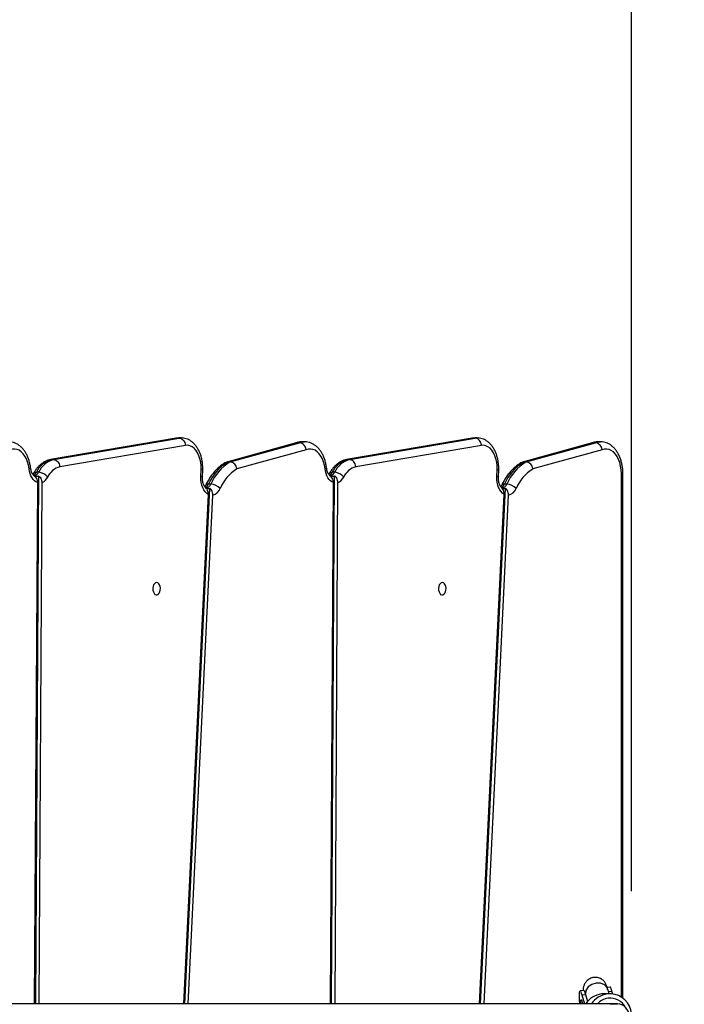
# Model space of a CAD drawing. Units: millimetres. Extents: x 595 to 1445, y 1625 to 2482.
# Drawn here: x 1250 to 1296, y 1986 to 2054 of the extents above; entities that cross this region are included whole.
import ezdxf

# ---------------------------------------------------------------- set-up
doc = ezdxf.new("R2010")
doc.units = ezdxf.units.MM
doc.header["$LTSCALE"] = 100
doc.header["$PDSIZE"] = -1
doc.layers.add('strefa', color=6, linetype='Continuous')
doc.dimstyles.new('ISO-25', dxfattribs={"dimtxt": 2.5, "dimasz": 2.5, "dimexe": 1.25, "dimexo": 0.625, "dimtad": 1, "dimtxsty": 'Standard', "dimcen": 2.5, "dimadec": 0, "dimazin": 0, "dimtfac": 1, "dimtmove": 0, "dimatfit": 3, "dimfxl": 1, "dimarcsym": 0})

# ---------------------------------------------------------------- blocks, each defined once
blk = doc.blocks.new('0300')
at = {"color": 7, "linetype": 'Continuous', "lineweight": 25}
for p, q in [((1261.185, 2025.489), (1252.511, 2024.013)), ((1261.236, 2025.493), (1252.562, 2024.018)), ((1252.72, 2024.018), (1261.394, 2025.493)), ((1261.394, 2025.493), (1261.236, 2025.493)), ((1261.532, 2025.505), (1261.374, 2025.505)), ((1281.597, 2025.489), (1272.923, 2024.013)), ((1281.649, 2025.493), (1272.974, 2024.018)), ((1273.132, 2024.018), (1281.806, 2025.493)), ((1281.806, 2025.493), (1281.649, 2025.493)), ((1281.944, 2025.505), (1281.787, 2025.505)), ((1261.821, 2024.996), (1253.15, 2023.521)), ((1269.453, 2025.161), (1264.665, 2023.84)), ((1269.534, 2025.172), (1264.746, 2023.85)), ((1264.903, 2023.85), (1269.691, 2025.172)), ((1270.152, 2024.683), (1265.373, 2023.364)), ((1269.534, 2025.172), (1269.454, 2025.155)), ((1269.691, 2025.172), (1269.534, 2025.172)), ((1270.036, 2025.245), (1269.879, 2025.245)), ((1282.233, 2024.996), (1273.562, 2023.521)), ((1289.865, 2025.161), (1285.077, 2023.84)), ((1289.946, 2025.172), (1285.157, 2023.85)), ((1285.315, 2023.85), (1290.103, 2025.172)), ((1290.563, 2024.683), (1285.784, 2023.364)), ((1289.946, 2025.172), (1289.866, 2025.155)), ((1290.103, 2025.172), (1289.946, 2025.172)), ((1290.448, 2025.245), (1290.29, 2025.245)), ((1252.5, 2024.004), (1252.562, 2024.018)), ((1252.72, 2024.018), (1252.562, 2024.018)), ((1272.974, 2024.018), (1272.912, 2024.004)), ((1273.132, 2024.018), (1272.974, 2024.018)), ((1262.887, 2022.831), (1262.908, 2023.332)), ((1262.992, 2022.81), (1263.014, 2023.314)), ((1264.903, 2023.85), (1264.746, 2023.85)), ((1283.299, 2022.832), (1283.32, 2023.332)), ((1283.404, 2022.811), (1283.426, 2023.314)), ((1285.315, 2023.85), (1285.157, 2023.85)), ((1251.38, 2022.898), (1251.379, 2022.898)), ((1251.686, 2022.9), (1251.471, 1986.437)), ((1251.696, 2023.135), (1251.538, 2023.135)), ((1271.9, 1986.437), (1272.095, 2022.899)), ((1272.108, 2023.135), (1271.951, 2023.135)), ((1291.99, 1986.839), (1291.99, 2023.048)), ((1251.611, 2022.425), (1251.399, 1986.437)), ((1251.919, 2022.424), (1251.707, 1986.437)), ((1261.772, 1986.437), (1263.493, 2022.027)), ((1263.57, 2022.319), (1263.412, 2022.319)), ((1271.828, 1986.437), (1272.021, 2022.426)), ((1272.136, 1986.437), (1272.329, 2022.423)), ((1282.178, 1986.437), (1283.887, 2022.022)), ((1283.982, 2022.32), (1283.824, 2022.32)), ((1261.699, 1986.437), (1263.4, 2021.605)), ((1262.008, 1986.437), (1263.707, 2021.557)), ((1282.106, 1986.437), (1283.795, 2021.615)), ((1282.415, 1986.437), (1284.101, 2021.555)), ((1289.286, 1987.374), (1289.039, 1987.343)), ((1291.116, 1987.603), (1290.915, 1987.577)), ((1291.041, 1987.137), (1290.966, 1987.406)), ((1290.997, 1987.293), (1291.233, 1987.322)), ((1291.288, 1987.125), (1291.233, 1987.322)), ((1289.156, 1987.063), (1289.403, 1987.094)), ((1289.156, 1987.063), (1289.331, 1986.437)), ((1289.403, 1987.094), (1289.542, 1986.596)), ((1290.691, 1987.137), (1290.507, 1987.126)), ((1291.096, 1987.137), (1290.691, 1987.137)), ((1291.592, 1986.437), (1238.264, 1986.437)), ((1291.121, 1986.437), (1291.61, 1986.437))]:
    blk.add_line(p, q, dxfattribs=at)
at = {"color": 8, "linetype": 'Continuous', "lineweight": 25}
for p, q in [((1261.236, 2025.493), (1261.186, 2025.482)), ((1261.374, 2025.505), (1261.236, 2025.493)), ((1261.394, 2025.493), (1261.528, 2025.505)), ((1281.649, 2025.493), (1281.598, 2025.482)), ((1281.787, 2025.505), (1281.649, 2025.493)), ((1281.806, 2025.493), (1281.94, 2025.505)), ((1291.884, 1986.911), (1291.884, 2023.048))]:
    blk.add_line(p, q, dxfattribs=at)
at = {"color": 7, "linetype": 'Continuous', "lineweight": 25, "flags": 128}
for points in [[(1251.042, 2023.372), (1251.001, 2023.617), (1250.938, 2023.849), (1250.854, 2024.063), (1250.751, 2024.255), (1250.632, 2024.42), (1250.499, 2024.554), (1250.356, 2024.654), (1250.204, 2024.718), (1250.049, 2024.744), (1249.893, 2024.733), (1249.739, 2024.683)], [(1262.908, 2023.332), (1262.903, 2023.582), (1262.874, 2023.828), (1262.822, 2024.064), (1262.748, 2024.283), (1262.654, 2024.481), (1262.542, 2024.653), (1262.415, 2024.794), (1262.275, 2024.901), (1262.127, 2024.971), (1261.975, 2025.003), (1261.821, 2024.996)], [(1271.454, 2023.372), (1271.413, 2023.617), (1271.35, 2023.849), (1271.266, 2024.063), (1271.163, 2024.255), (1271.044, 2024.42), (1270.912, 2024.554), (1270.768, 2024.654), (1270.617, 2024.718), (1270.461, 2024.744), (1270.305, 2024.733), (1270.152, 2024.683)], [(1283.32, 2023.332), (1283.315, 2023.582), (1283.287, 2023.828), (1283.234, 2024.064), (1283.16, 2024.283), (1283.066, 2024.481), (1282.954, 2024.653), (1282.827, 2024.794), (1282.687, 2024.901), (1282.54, 2024.971), (1282.387, 2025.003), (1282.233, 2024.996)], [(1291.884, 2023.048), (1291.872, 2023.307), (1291.836, 2023.561), (1291.776, 2023.802), (1291.695, 2024.025), (1291.593, 2024.226), (1291.474, 2024.399), (1291.339, 2024.54), (1291.193, 2024.646), (1291.039, 2024.714), (1290.88, 2024.744), (1290.72, 2024.733), (1290.563, 2024.683)], [(1251.611, 2022.425), (1251.508, 2022.474), (1251.41, 2022.548), (1251.32, 2022.643), (1251.239, 2022.759), (1251.169, 2022.893), (1251.113, 2023.042), (1251.07, 2023.202), (1251.042, 2023.372)], [(1272.021, 2022.426), (1271.918, 2022.476), (1271.82, 2022.549), (1271.731, 2022.645), (1271.65, 2022.761), (1271.581, 2022.894), (1271.524, 2023.043), (1271.482, 2023.203), (1271.454, 2023.372)], [(1263.4, 2021.605), (1263.287, 2021.681), (1263.182, 2021.787), (1263.09, 2021.919), (1263.013, 2022.074), (1262.953, 2022.248), (1262.911, 2022.435), (1262.889, 2022.632), (1262.887, 2022.831)], [(1283.795, 2021.615), (1283.685, 2021.694), (1283.584, 2021.801), (1283.495, 2021.933), (1283.42, 2022.087), (1283.362, 2022.259), (1283.322, 2022.443), (1283.3, 2022.636), (1283.299, 2022.832)], [(1259.833, 2015.52), (1259.756, 2015.501), (1259.686, 2015.446), (1259.629, 2015.36), (1259.59, 2015.25), (1259.572, 2015.127), (1259.578, 2015.001), (1259.607, 2014.883), (1259.655, 2014.784), (1259.72, 2014.712), (1259.794, 2014.675), (1259.872, 2014.675), (1259.947, 2014.712), (1260.011, 2014.784), (1260.06, 2014.883), (1260.088, 2015.001), (1260.094, 2015.127), (1260.077, 2015.25), (1260.038, 2015.36), (1259.981, 2015.446), (1259.91, 2015.501), (1259.833, 2015.52)], [(1279.534, 2015.52), (1279.457, 2015.501), (1279.387, 2015.446), (1279.33, 2015.36), (1279.291, 2015.25), (1279.274, 2015.127), (1279.279, 2015.001), (1279.308, 2014.883), (1279.356, 2014.784), (1279.421, 2014.712), (1279.495, 2014.675), (1279.573, 2014.675), (1279.648, 2014.712), (1279.712, 2014.784), (1279.761, 2014.883), (1279.79, 2015.001), (1279.795, 2015.127), (1279.778, 2015.25), (1279.739, 2015.36), (1279.682, 2015.446), (1279.612, 2015.501), (1279.534, 2015.52)], [(1289.021, 1986.443), (1289.017, 1986.491), (1289.004, 1986.701), (1288.996, 1986.887), (1288.994, 1987.044), (1288.997, 1987.171), (1289.006, 1987.264), (1289.02, 1987.322), (1289.039, 1987.343), (1289.063, 1987.327), (1289.09, 1987.274), (1289.122, 1987.185), (1289.156, 1987.063)], [(1289.286, 1987.374), (1289.286, 1987.374), (1289.31, 1987.358), (1289.338, 1987.305), (1289.369, 1987.216), (1289.403, 1987.094)], [(1290.951, 1987.401), (1290.906, 1987.547), (1290.717, 1987.749), (1290.449, 1987.866), (1290.142, 1987.881), (1289.843, 1987.79), (1289.598, 1987.609), (1289.444, 1987.364), (1289.403, 1987.094), (1289.403, 1987.094)], [(1291.233, 1987.322), (1291.199, 1987.445), (1291.167, 1987.533), (1291.139, 1987.586), (1291.116, 1987.603), (1291.116, 1987.603)]]:
    blk.add_lwpolyline(points, dxfattribs=at)
at = {"color": 8, "linetype": 'Continuous', "lineweight": 25, "flags": 128}
for points in [[(1269.879, 2025.245), (1269.715, 2025.229), (1269.534, 2025.172)], [(1269.691, 2025.172), (1269.872, 2025.229), (1270.038, 2025.245)], [(1290.29, 2025.245), (1290.119, 2025.227), (1289.946, 2025.172)], [(1290.103, 2025.172), (1290.276, 2025.227), (1290.449, 2025.245)], [(1251.144, 2023.43), (1251.143, 2023.424), (1251.127, 2023.408), (1251.093, 2023.39), (1251.042, 2023.372)], [(1271.454, 2023.372), (1271.505, 2023.39), (1271.539, 2023.408), (1271.555, 2023.424), (1271.556, 2023.43)], [(1289.084, 1986.45), (1289.083, 1986.507), (1289.084, 1986.617), (1289.091, 1986.695), (1289.103, 1986.738), (1289.119, 1986.746), (1289.14, 1986.718), (1289.165, 1986.655), (1289.192, 1986.559), (1289.219, 1986.449)]]:
    blk.add_lwpolyline(points, dxfattribs=at)
at = {"color": 7, "linetype": 'Continuous', "lineweight": 25}
for centre, radius, start, end in [((1253.018, 2022.454), 1.628, 106.2488, 155.31405), ((1253.176, 2022.454), 1.628, 106.2488, 155.31405), ((1273.43, 2022.454), 1.628, 106.2488, 155.31405), ((1273.588, 2022.454), 1.628, 106.24901, 155.31319), ((1253.526, 2022.248), 1.327, 106.47023, 155.28024), ((1266.468, 2021.004), 3.327, 121.18803, 156.71836), ((1266.626, 2021.004), 3.327, 121.18922, 156.71718), ((1266.946, 2020.829), 2.984, 121.82027, 156.63501), ((1273.939, 2022.248), 1.327, 106.47023, 155.28024), ((1286.88, 2021.004), 3.327, 121.18692, 156.70604), ((1287.038, 2021.004), 3.327, 121.18731, 156.70591), ((1287.357, 2020.829), 2.983, 121.8188, 156.62401), ((1251.531, 2023.153), 0.297, 238.95235, 301.4825), ((1251.652, 2022.296), 0.84, 37.17114, 86.97053), ((1251.627, 2023.135), 0.769, 292.33321, 334.45974), ((1271.943, 2023.153), 0.297, 238.35508, 300.89941), ((1272.064, 2022.296), 0.84, 37.17148, 86.9711), ((1272.041, 2023.133), 0.767, 292.06774, 334.49691), ((1263.387, 2022.304), 0.297, 238.3587, 290.97346), ((1263.53, 2021.421), 0.899, 41.0969, 87.43188), ((1263.503, 2022.282), 0.754, 285.6597, 338.99635), ((1283.799, 2022.307), 0.298, 238.59113, 287.07724), ((1283.942, 2021.422), 0.899, 41.08819, 87.42331), ((1283.925, 2022.275), 0.742, 283.71322, 339.29497), ((1290.693, 1985.643), 1.494, 97.15651, 147.89265), ((1291.096, 1985.639), 1.498, 212.37455, 97.10949), ((1291.097, 1985.643), 1.494, 97.15651, 147.89265), ((1291.61, 1985.637), 0.8, 270, 90)]:
    blk.add_arc(centre, radius, start, end, dxfattribs=at)
at = {"color": 8, "linetype": 'Continuous', "lineweight": 25}
for centre, radius, start, end in [((1251.512, 2022.913), 0.223, 83.14219, 144.93662), ((1251.129, 2023.329), 0.453, 296.93632, 334.54192), ((1251.34, 2023.281), 0.385, 276.15561, 337.66265), ((1262.898, 2022.615), 0.216, 64.2875, 93.10259), ((1271.924, 2022.911), 0.225, 83.27048, 143.75843), ((1271.541, 2023.329), 0.453, 296.93632, 334.54192), ((1271.755, 2023.279), 0.382, 274.55093, 337.80675), ((1283.31, 2022.615), 0.217, 64.35404, 93.03605), ((1262.963, 2022.506), 0.487, 297.9955, 337.41514), ((1263.376, 2022.12), 0.203, 79.59682, 147.51182), ((1263.185, 2022.454), 0.408, 276.20555, 340.62725), ((1283.371, 2022.51), 0.492, 299.49432, 337.28419), ((1283.788, 2022.12), 0.203, 79.59579, 147.52389), ((1283.597, 2022.455), 0.408, 276.21103, 340.61183), ((1291.122, 1985.642), 1.195, 97.15282, 138.29935), ((1291.12, 1985.642), 1.195, 27.99934, 97.09083)]:
    blk.add_arc(centre, radius, start, end, dxfattribs=at)
at = {"color": 7, "linetype": 'Continuous', "lineweight": 25}
for points, knots in [([(1261.374, 2025.502), (1261.333, 2025.502), (1261.262, 2025.503), (1261.193, 2025.49), (1261.164, 2025.485)], [0, 0, 0, 0, 0.589406, 1, 1, 1, 1]), ([(1261.394, 2025.493), (1261.439, 2025.488), (1261.528, 2025.477), (1261.652, 2025.391), (1261.75, 2025.265), (1261.801, 2025.133), (1261.817, 2025.041), (1261.82, 2025.004), (1261.821, 2024.996)], [0, 0, 0, 0, 0.214654, 0.429323, 0.643984, 0.85864, 0.967769, 1, 1, 1, 1]), ([(1263.013, 2023.293), (1263.014, 2023.34), (1263.017, 2023.472), (1263.005, 2023.692), (1262.971, 2023.946), (1262.915, 2024.194), (1262.838, 2024.431), (1262.739, 2024.655), (1262.619, 2024.862), (1262.479, 2025.046), (1262.325, 2025.2), (1262.157, 2025.324), (1261.98, 2025.419), (1261.789, 2025.479), (1261.637, 2025.507), (1261.549, 2025.503), (1261.526, 2025.501)], [0, 0, 0, 0, 0.042816, 0.121418, 0.200233, 0.279376, 0.359015, 0.439251, 0.520074, 0.601106, 0.681534, 0.752393, 0.828829, 0.902748, 0.974294, 1, 1, 1, 1]), ([(1281.786, 2025.502), (1281.745, 2025.502), (1281.674, 2025.503), (1281.605, 2025.49), (1281.577, 2025.485)], [0, 0, 0, 0, 0.589406, 1, 1, 1, 1]), ([(1282.233, 2024.996), (1282.232, 2025.004), (1282.229, 2025.041), (1282.213, 2025.133), (1282.162, 2025.265), (1282.064, 2025.391), (1281.94, 2025.477), (1281.851, 2025.488), (1281.806, 2025.493)], [0, 0, 0, 0, 0.03223, 0.141362, 0.35601, 0.57067, 0.785338, 1, 1, 1, 1]), ([(1283.425, 2023.293), (1283.426, 2023.34), (1283.429, 2023.472), (1283.418, 2023.692), (1283.383, 2023.946), (1283.327, 2024.194), (1283.25, 2024.431), (1283.151, 2024.655), (1283.031, 2024.862), (1282.891, 2025.046), (1282.737, 2025.2), (1282.569, 2025.324), (1282.392, 2025.419), (1282.201, 2025.479), (1282.049, 2025.507), (1281.962, 2025.503), (1281.939, 2025.501)], [0, 0, 0, 0, 0.042816, 0.121418, 0.200232, 0.279376, 0.359014, 0.439251, 0.520074, 0.601106, 0.681533, 0.752392, 0.828829, 0.902749, 0.974293, 1, 1, 1, 1]), ([(1251.144, 2023.43), (1251.138, 2023.477), (1251.12, 2023.611), (1251.074, 2023.827), (1251, 2024.072), (1250.904, 2024.304), (1250.788, 2024.519), (1250.65, 2024.714), (1250.494, 2024.884), (1250.322, 2025.024), (1250.137, 2025.132), (1249.945, 2025.204), (1249.773, 2025.242), (1249.667, 2025.241), (1249.626, 2025.241)], [0, 0, 0, 0, 0.049136, 0.13977, 0.230912, 0.322682, 0.41509, 0.507901, 0.600341, 0.691377, 0.77998, 0.865638, 0.948522, 1, 1, 1, 1]), ([(1269.883, 2025.241), (1269.859, 2025.242), (1269.772, 2025.246), (1269.623, 2025.219), (1269.498, 2025.184), (1269.438, 2025.158), (1269.436, 2025.157)], [0, 0, 0, 0, 0.157267, 0.5717216, 0.9847454, 1, 1, 1, 1]), ([(1270.152, 2024.683), (1270.151, 2024.685), (1270.146, 2024.721), (1270.125, 2024.812), (1270.062, 2024.948), (1269.956, 2025.072), (1269.826, 2025.156), (1269.736, 2025.167), (1269.691, 2025.172)], [0, 0, 0, 0, 0.005654, 0.14203, 0.356733, 0.571214, 0.785608, 1, 1, 1, 1]), ([(1271.556, 2023.43), (1271.55, 2023.477), (1271.532, 2023.611), (1271.486, 2023.827), (1271.412, 2024.072), (1271.316, 2024.304), (1271.2, 2024.519), (1271.063, 2024.714), (1270.906, 2024.884), (1270.734, 2025.024), (1270.55, 2025.132), (1270.357, 2025.204), (1270.186, 2025.242), (1270.079, 2025.241), (1270.038, 2025.241)], [0, 0, 0, 0, 0.049136, 0.139771, 0.230913, 0.322682, 0.41509, 0.507903, 0.600341, 0.691377, 0.779985, 0.86564, 0.948522, 1, 1, 1, 1]), ([(1290.293, 2025.243), (1290.24, 2025.242), (1290.125, 2025.239), (1289.967, 2025.204), (1289.868, 2025.163), (1289.827, 2025.146)], [0, 0, 0, 0, 0.328831, 0.723624, 1, 1, 1, 1]), ([(1290.563, 2024.683), (1290.563, 2024.685), (1290.558, 2024.721), (1290.537, 2024.812), (1290.474, 2024.948), (1290.367, 2025.072), (1290.238, 2025.156), (1290.148, 2025.167), (1290.103, 2025.172)], [0, 0, 0, 0, 0.00565, 0.142025, 0.356731, 0.571207, 0.785604, 1, 1, 1, 1]), ([(1291.99, 2023.025), (1291.99, 2023.073), (1291.989, 2023.209), (1291.971, 2023.432), (1291.93, 2023.691), (1291.867, 2023.941), (1291.782, 2024.18), (1291.677, 2024.405), (1291.551, 2024.611), (1291.405, 2024.795), (1291.241, 2024.952), (1291.062, 2025.078), (1290.873, 2025.17), (1290.68, 2025.225), (1290.537, 2025.248), (1290.46, 2025.243), (1290.449, 2025.243)], [0, 0, 0, 0, 0.043015, 0.122175, 0.201571, 0.281329, 0.361572, 0.442383, 0.52371, 0.605117, 0.685807, 0.764826, 0.841427, 0.915434, 0.987254, 1, 1, 1, 1]), ([(1252.508, 2024.013), (1252.464, 2024.003), (1252.353, 2023.977), (1252.18, 2023.908), (1251.994, 2023.803), (1251.818, 2023.67), (1251.653, 2023.509), (1251.501, 2023.321), (1251.396, 2023.161), (1251.342, 2023.064), (1251.33, 2023.042)], [0, 0, 0, 0, 0.090671, 0.22849, 0.367802, 0.510135, 0.655929, 0.804982, 0.956522, 1, 1, 1, 1]), ([(1252.72, 2024.018), (1252.765, 2024.012), (1252.854, 2024.001), (1252.978, 2023.916), (1253.077, 2023.79), (1253.131, 2023.653), (1253.147, 2023.561), (1253.15, 2023.524), (1253.15, 2023.521)], [0, 0, 0, 0, 0.214659, 0.429308, 0.643996, 0.85868, 0.989162, 1, 1, 1, 1]), ([(1272.92, 2024.013), (1272.876, 2024.003), (1272.765, 2023.977), (1272.592, 2023.908), (1272.407, 2023.803), (1272.23, 2023.67), (1272.065, 2023.509), (1271.913, 2023.321), (1271.808, 2023.161), (1271.754, 2023.064), (1271.742, 2023.042)], [0, 0, 0, 0, 0.090671, 0.228486, 0.367802, 0.510135, 0.655926, 0.804981, 0.956525, 1, 1, 1, 1]), ([(1273.562, 2023.521), (1273.562, 2023.524), (1273.559, 2023.561), (1273.544, 2023.653), (1273.489, 2023.79), (1273.39, 2023.916), (1273.266, 2024.001), (1273.177, 2024.012), (1273.132, 2024.018)], [0, 0, 0, 0, 0.010837, 0.141319, 0.356007, 0.57069, 0.78534, 1, 1, 1, 1]), ([(1251.374, 2022.902), (1251.37, 2022.905), (1251.36, 2022.91), (1251.322, 2022.945), (1251.275, 2023.01), (1251.227, 2023.101), (1251.186, 2023.215), (1251.158, 2023.328), (1251.148, 2023.403), (1251.144, 2023.43)], [0, 0, 0, 0, 0.113166, 0.276502, 0.431433, 0.586615, 0.744304, 0.905424, 1, 1, 1, 1]), ([(1263.007, 2023.314), (1263.009, 2023.315), (1263.017, 2023.318), (1262.979, 2023.325), (1262.932, 2023.33), (1262.91, 2023.332), (1262.908, 2023.332)], [0, 0, 0, 0, 0.15675, 0.665262, 0.97007, 1, 1, 1, 1]), ([(1264.616, 2023.821), (1264.57, 2023.796), (1264.444, 2023.726), (1264.247, 2023.587), (1264.028, 2023.4), (1263.82, 2023.184), (1263.625, 2022.942), (1263.444, 2022.675), (1263.306, 2022.434), (1263.23, 2022.28), (1263.204, 2022.228)], [0, 0, 0, 0, 0.079448, 0.21739, 0.356561, 0.497439, 0.639659, 0.782805, 0.92649, 1, 1, 1, 1]), ([(1264.746, 2023.85), (1264.7, 2023.849), (1264.648, 2023.847), (1264.61, 2023.816), (1264.605, 2023.812)], [0, 0, 0, 0, 0.874506, 1, 1, 1, 1]), ([(1265.373, 2023.364), (1265.372, 2023.365), (1265.367, 2023.401), (1265.344, 2023.492), (1265.277, 2023.628), (1265.169, 2023.751), (1265.038, 2023.834), (1264.948, 2023.845), (1264.903, 2023.85)], [0, 0, 0, 0, 0.004494, 0.143363, 0.358124, 0.57225, 0.786116, 1, 1, 1, 1]), ([(1271.784, 2022.903), (1271.781, 2022.905), (1271.771, 2022.911), (1271.734, 2022.945), (1271.687, 2023.01), (1271.639, 2023.101), (1271.598, 2023.215), (1271.57, 2023.328), (1271.56, 2023.403), (1271.556, 2023.43)], [0, 0, 0, 0, 0.102869, 0.268102, 0.424833, 0.581818, 0.741332, 0.904328, 1, 1, 1, 1]), ([(1283.32, 2023.332), (1283.322, 2023.332), (1283.344, 2023.33), (1283.391, 2023.325), (1283.429, 2023.318), (1283.421, 2023.315), (1283.42, 2023.314)], [0, 0, 0, 0, 0.029909, 0.334726, 0.843245, 1, 1, 1, 1]), ([(1285.027, 2023.821), (1284.981, 2023.796), (1284.856, 2023.726), (1284.659, 2023.587), (1284.44, 2023.4), (1284.232, 2023.184), (1284.037, 2022.942), (1283.856, 2022.675), (1283.718, 2022.435), (1283.642, 2022.281), (1283.616, 2022.229)], [0, 0, 0, 0, 0.079475, 0.217468, 0.356697, 0.497618, 0.639891, 0.783089, 0.926827, 1, 1, 1, 1]), ([(1285.157, 2023.85), (1285.112, 2023.849), (1285.06, 2023.847), (1285.021, 2023.816), (1285.016, 2023.812)], [0, 0, 0, 0, 0.874486, 1, 1, 1, 1]), ([(1285.784, 2023.364), (1285.784, 2023.365), (1285.778, 2023.401), (1285.756, 2023.492), (1285.689, 2023.628), (1285.58, 2023.751), (1285.45, 2023.834), (1285.36, 2023.845), (1285.315, 2023.85)], [0, 0, 0, 0, 0.004492, 0.143361, 0.358127, 0.57226, 0.786121, 1, 1, 1, 1]), ([(1251.33, 2023.042), (1251.322, 2023.027), (1251.309, 2023.005), (1251.298, 2022.991), (1251.295, 2022.987)], [0, 0, 0, 0, 0.684247, 1, 1, 1, 1]), ([(1251.378, 2022.899), (1251.417, 2022.87), (1251.495, 2022.811), (1251.575, 2022.665), (1251.609, 2022.53), (1251.611, 2022.448), (1251.611, 2022.425)], [0, 0, 0, 0, 0.291488, 0.582643, 0.881956, 1, 1, 1, 1]), ([(1251.686, 2022.9), (1251.725, 2022.871), (1251.803, 2022.811), (1251.883, 2022.665), (1251.917, 2022.529), (1251.919, 2022.447), (1251.919, 2022.424)], [0, 0, 0, 0, 0.291651, 0.582961, 0.883635, 1, 1, 1, 1]), ([(1263.217, 2022.063), (1263.211, 2022.068), (1263.196, 2022.079), (1263.156, 2022.125), (1263.108, 2022.203), (1263.062, 2022.306), (1263.025, 2022.429), (1263, 2022.569), (1262.99, 2022.698), (1262.992, 2022.779), (1262.992, 2022.81)], [0, 0, 0, 0, 0.085073, 0.221166, 0.355014, 0.490258, 0.628272, 0.769119, 0.912092, 1, 1, 1, 1]), ([(1271.742, 2023.042), (1271.734, 2023.027), (1271.722, 2023.005), (1271.71, 2022.991), (1271.707, 2022.987)], [0, 0, 0, 0, 0.684247, 1, 1, 1, 1]), ([(1271.792, 2022.898), (1271.793, 2022.897), (1271.795, 2022.896), (1271.787, 2022.901), (1271.784, 2022.903)], [0, 0, 0, 0, 0.639942, 1, 1, 1, 1]), ([(1272.021, 2022.426), (1272.018, 2022.476), (1272.011, 2022.585), (1271.951, 2022.738), (1271.869, 2022.846), (1271.807, 2022.887), (1271.787, 2022.901)], [0, 0, 0, 0, 0.25291, 0.552315, 0.853801, 1, 1, 1, 1]), ([(1272.329, 2022.423), (1272.326, 2022.474), (1272.319, 2022.585), (1272.257, 2022.739), (1272.175, 2022.845), (1272.114, 2022.886), (1272.095, 2022.899)], [0, 0, 0, 0, 0.2584941, 0.5584671, 0.8605611, 1, 1, 1, 1]), ([(1283.622, 2022.07), (1283.618, 2022.073), (1283.605, 2022.083), (1283.567, 2022.127), (1283.52, 2022.204), (1283.475, 2022.307), (1283.437, 2022.43), (1283.412, 2022.57), (1283.402, 2022.699), (1283.404, 2022.78), (1283.404, 2022.811)], [0, 0, 0, 0, 0.0564, 0.196768, 0.334833, 0.474317, 0.616664, 0.761955, 0.909421, 1, 1, 1, 1]), ([(1263.204, 2022.228), (1263.196, 2022.212), (1263.178, 2022.176), (1263.16, 2022.151), (1263.15, 2022.137)], [0, 0, 0, 0, 0.450021, 1, 1, 1, 1]), ([(1263.4, 2021.605), (1263.4, 2021.646), (1263.4, 2021.746), (1263.354, 2021.895), (1263.285, 2022.007), (1263.23, 2022.049), (1263.214, 2022.06)], [0, 0, 0, 0, 0.222288, 0.545893, 0.87316, 1, 1, 1, 1]), ([(1263.238, 2022.048), (1263.239, 2022.048), (1263.241, 2022.048), (1263.235, 2022.051), (1263.23, 2022.053)], [0, 0, 0, 0, 0.1570109, 1, 1, 1, 1]), ([(1263.707, 2021.557), (1263.705, 2021.613), (1263.702, 2021.728), (1263.641, 2021.882), (1263.564, 2021.98), (1263.509, 2022.017), (1263.493, 2022.027)], [0, 0, 0, 0, 0.285826, 0.584399, 0.88421, 1, 1, 1, 1]), ([(1283.616, 2022.229), (1283.608, 2022.213), (1283.59, 2022.177), (1283.572, 2022.152), (1283.563, 2022.138)], [0, 0, 0, 0, 0.4505137, 1, 1, 1, 1]), ([(1283.795, 2021.615), (1283.795, 2021.654), (1283.795, 2021.753), (1283.752, 2021.902), (1283.686, 2022.015), (1283.632, 2022.056), (1283.62, 2022.067)], [0, 0, 0, 0, 0.214401, 0.5496, 0.889999, 1, 1, 1, 1]), ([(1283.65, 2022.049), (1283.651, 2022.049), (1283.653, 2022.048), (1283.647, 2022.051), (1283.642, 2022.054)], [0, 0, 0, 0, 0.158905, 1, 1, 1, 1]), ([(1284.101, 2021.555), (1284.099, 2021.611), (1284.096, 2021.726), (1284.035, 2021.879), (1283.958, 2021.975), (1283.903, 2022.012), (1283.887, 2022.022)], [0, 0, 0, 0, 0.288829, 0.585534, 0.883115, 1, 1, 1, 1]), ([(1290.969, 1987.393), (1290.965, 1987.41), (1290.944, 1987.489), (1290.913, 1987.593), (1290.87, 1987.709), (1290.827, 1987.801), (1290.776, 1987.891), (1290.708, 1987.982), (1290.62, 1988.072), (1290.511, 1988.153), (1290.383, 1988.219), (1290.241, 1988.261), (1290.085, 1988.278), (1289.926, 1988.264), (1289.774, 1988.219), (1289.643, 1988.151), (1289.534, 1988.068), (1289.445, 1987.975), (1289.376, 1987.877), (1289.326, 1987.779), (1289.291, 1987.686), (1289.267, 1987.597), (1289.251, 1987.505), (1289.242, 1987.432), (1289.24, 1987.383), (1289.239, 1987.368)], [0, 0, 0, 0, 0.024479, 0.116069, 0.173, 0.219279, 0.258773, 0.298111, 0.338443, 0.380785, 0.424585, 0.469334, 0.514611, 0.565091, 0.612008, 0.655872, 0.69733, 0.736736, 0.7743, 0.8103, 0.845661, 0.882518, 0.92406, 0.976882, 1, 1, 1, 1]), ([(1289.182, 1986.569), (1289.182, 1986.569), (1289.181, 1986.569), (1289.19, 1986.544), (1289.202, 1986.502), (1289.212, 1986.457), (1289.217, 1986.437)], [0, 0, 0, 0, 0.138032, 0.408706, 0.736027, 1, 1, 1, 1])]:
    blk.add_open_spline(points, degree=3, knots=knots, dxfattribs=at)
at = {"color": 8, "linetype": 'Continuous', "lineweight": 25}
blk.add_open_spline([(1291.884, 2023.048), (1291.89, 2023.048), (1291.912, 2023.048), (1291.957, 2023.048), (1291.993, 2023.048), (1291.986, 2023.048), (1291.984, 2023.048)], degree=3, knots=[0, 0, 0, 0, 0.091701, 0.335139, 0.844017, 1, 1, 1, 1], dxfattribs=at)
blk = doc.blocks.new('*D4')
at = {"layer": 'Defpoints', "color": 0}
for p in [(1442.594, 2342.157), (1442.594, 1984.214), (649.458, 1887.855)]:
    blk.add_point(p, dxfattribs=at)
at = {"layer": 'strefa', "color": 0, "lineweight": -2}
for p, q in [((649.458, 1897.855), (649.458, 2352.157)), ((1442.594, 1994.214), (1442.594, 2352.157)), ((685.018, 2342.157), (1407.034, 2342.157))]:
    blk.add_line(p, q, dxfattribs=at)
at = {"layer": 'strefa', "color": 0}
for points in [[(685.018, 2348.084), (685.018, 2336.23), (649.458, 2342.157)], [(1407.034, 2336.23), (1407.034, 2348.084), (1442.594, 2342.157)]]:
    blk.add_solid(points, dxfattribs=at)
at = {"layer": 'strefa', "color": 0, "insert": (1046.026, 2362.397), "char_height": 10, "attachment_point": 5}
blk.add_mtext('793', dxfattribs=at)
blk = doc.blocks.new('*D5')
at = {"layer": 'Defpoints', "color": 0}
for p in [(1292.594, 2269.089), (1292.594, 1984.214), (849.458, 1887.855)]:
    blk.add_point(p, dxfattribs=at)
at = {"layer": 'strefa', "color": 0, "lineweight": -2}
for p, q in [((849.458, 1897.855), (849.458, 2279.089)), ((1292.594, 1994.214), (1292.594, 2279.089)), ((885.018, 2269.089), (1257.034, 2269.089))]:
    blk.add_line(p, q, dxfattribs=at)
at = {"layer": 'strefa', "color": 0}
for points in [[(885.018, 2275.016), (885.018, 2263.163), (849.458, 2269.089)], [(1257.034, 2263.163), (1257.034, 2275.016), (1292.594, 2269.089)]]:
    blk.add_solid(points, dxfattribs=at)
at = {"layer": 'strefa', "color": 0, "insert": (1071.026, 2289.329), "char_height": 10, "attachment_point": 5}
blk.add_mtext('443', dxfattribs=at)

msp = doc.modelspace()

# ---------------------------------------------------------------- block references
msp.add_blockref('0300', (0, 0))

# ---------------------------------------------------------------- dimensions: what is measured, and where the dimension line sits
at = {"layer": 'strefa', "color": 0}
for base, p1, p2, picture, middle in [((1442.594, 2342.157), (649.458, 1887.855), (1442.594, 1984.214), '*D4', (1046.026, 2362.397)), ((1292.594, 2269.089), (849.458, 1887.855), (1292.594, 1984.214), '*D5', (1071.026, 2289.329))]:
    dim = msp.add_linear_dim(base=base, p1=p1, p2=p2, dimstyle='ISO-25', override={"dimtxt": 10, "dimasz": 35.56, "dimexe": 10, "dimexo": 10, "dimgap": 15.24, "dimdec": 0, "dimlfac": 1, "dimzin": 1, "dimadec": 2, "dimtzin": 1}, dxfattribs=at)
    dim.commit()
    dim.dimension.update_dxf_attribs({"geometry": picture, "text_midpoint": middle})

doc.saveas('drawing.dxf')
